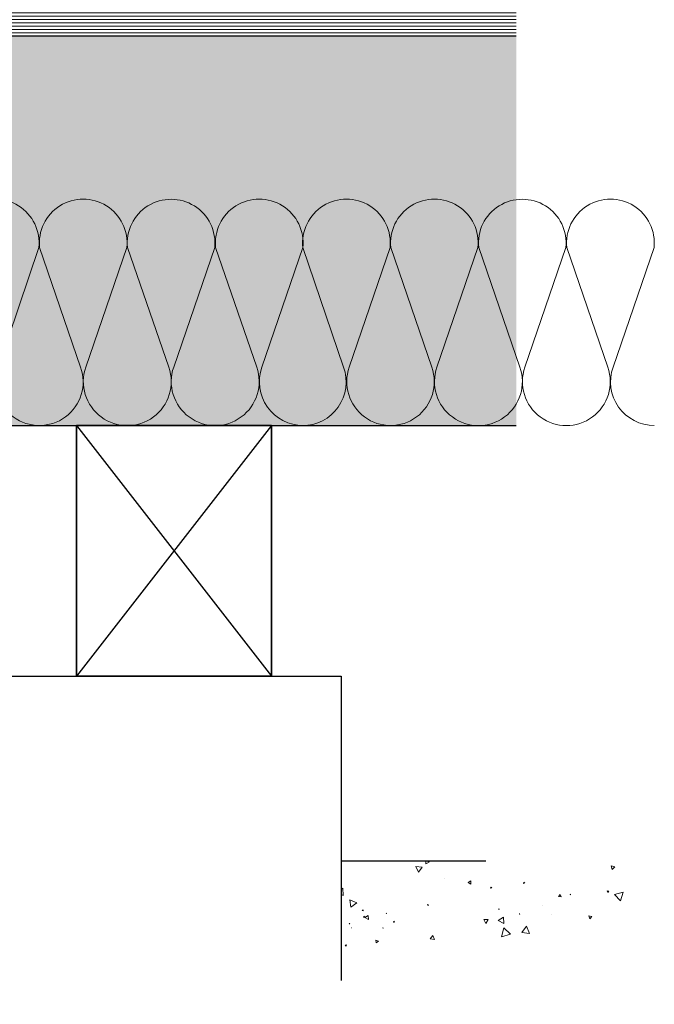
# Model space of a CAD drawing. Units: millimetres. Extents: x -230 to 230, y -246 to 340.
# Drawn here: x 2 to 230, y -246 to 108 of the extents above; entities that cross this region are included whole.
import ezdxf

# ---------------------------------------------------------------- set-up
doc = ezdxf.new("R2010")
doc.units = ezdxf.units.MM
doc.header["$MEASUREMENT"] = 0
doc.layers.add('0_Pen_No__184', color=7, linetype='Continuous', lineweight=25)
doc.layers.add('0_Pen_No__185', color=7, linetype='Continuous', lineweight=35)
for name, color, linetype, lineweight, true_color in [('0_Pen_No__193', 7, 'Continuous', 13, 0xb9b9b9), ('0_Pen_No__195', 7, 'Continuous', 13, 0x8b8b8b), ('0_Pen_No__196', 7, 'Continuous', 13, 0x747474), ('0_Pen_No__215', 7, 'Continuous', 25, 0x8b8b8b), ('0_Pen_No__236', 7, 'Continuous', 0, 0xf5f2da)]:
    doc.layers.add(name, color=color, linetype=linetype, lineweight=lineweight, true_color=true_color)

# ---------------------------------------------------------------- blocks, each defined once
blk = doc.blocks.new('*X4')
at = {"layer": '0_Pen_No__196', "color": 8, "linetype": 'Continuous', "lineweight": 13, "true_color": 0x747474}
for p, q in [((147.6943330742639, -194.318771190919), (147.6424451429792, -195.3978087710197)), ((148.8941503399454, -194.7532232203706), (148.2187986673137, -194.3187711887347)), ((144.1511276589252, -196.3316751609852), (145.0882272952726, -198.3300116759591)), ((146.3502876643762, -196.5192913275182), (144.1511276589252, -196.3316751609852)), ((145.0882272952726, -198.3300116759591), (146.3502876643762, -196.5192913275182)), ((147.6424451429792, -195.3978087710197), (148.8941503399454, -194.7532232203706)), ((214.3009735404523, -196.1241492965484), (214.6479740145544, -197.3801154545988)), ((215.5621723766685, -196.4516211498759), (214.3009735404523, -196.1241492965484)), ((214.6479740145544, -197.3801154545988), (215.5621723766685, -196.4516211498759)), ((154.5468651939606, -200.6328747512371), (154.521317178869, -200.640888698996)), ((154.521317178869, -200.640888698996), (154.5410314687586, -200.659006955202)), ((154.5410314687586, -200.659006955202), (154.5468651939606, -200.6328747512371)), ((163.8422658142814, -201.4842393519191), (162.8515609534114, -202.0978227387819)), ((163.8782921842098, -202.6490066225167), (163.8422658142814, -201.4842393519191)), ((117.8827192302326, -204.0773052253087), (117.2155908792569, -204.4822119113431)), ((117.9418317209388, -206.7751091036715), (117.8827192302326, -204.0773052253087)), ((162.8515609534114, -202.0978227387819), (163.8782921842098, -202.6490066225167)), ((171.1252637216304, -203.7281461634985), (170.9646900845362, -204.0955839716789)), ((170.9646900845362, -204.0955839716789), (171.3631873792786, -204.0509259164903)), ((171.3631873792786, -204.0509259164903), (171.1252637216304, -203.7281461634985)), ((182.8547013763848, -202.0142216254159), (182.8299111024646, -202.4331394767937)), ((182.8299111024646, -202.4331394767937), (183.2050997408166, -202.2451495580864)), ((183.2050997408166, -202.2451495580864), (182.8547013763848, -202.0142216254159)), ((213.4012309880827, -205.1465989958267), (212.8447068155642, -205.1324917526885)), ((212.8447068155642, -205.1324917526885), (213.1107516708884, -205.6215094454787)), ((213.1107516708884, -205.6215094454787), (213.4012309880827, -205.1465989958267)), ((117.2155908792569, -206.3767659133554), (117.9418317209388, -206.7751091036715)), ((122.849208044679, -209.3264564958649), (120.3898985196874, -208.2930704230949)), ((120.3898985196874, -208.2930704230949), (120.7246146912474, -210.9395879838915)), ((195.9410382396924, -206.3844721823787), (195.3518950207008, -207.1546957924591)), ((195.3518950207008, -207.1546957924591), (196.3134998431208, -207.2797969815329)), ((196.3134998431208, -207.2797969815329), (195.9410382396924, -206.3844721823787)), ((199.6246829779816, -206.3226074965983), (199.5199616957602, -206.4358579397835)), ((199.5199616957602, -206.4358579397835), (199.6704000976592, -206.4699240089114)), ((199.6704000976592, -206.4699240089114), (199.6246829779816, -206.3226074965983)), ((218.5285656177705, -205.5879454738285), (215.4423657948546, -206.3661610766931)), ((215.4423657948546, -206.3661610766931), (217.6594201880146, -208.6497807230611)), ((217.6594201880146, -208.6497807230611), (218.5285656177705, -205.5879454738285)), ((120.7246146912474, -210.9395879838915), (122.849208044679, -209.3264564958649)), ((125.1961153570916, -211.8736549098296), (124.8657029915096, -212.1031431080255)), ((124.8657029915096, -212.1031431080255), (125.2296517838068, -212.2745445112461)), ((125.2296517838068, -212.2745445112461), (125.1961153570916, -211.8736549098296)), ((148.2955412457656, -209.9856563005463), (148.3815672016446, -210.3156903180371)), ((148.624372066965, -210.0761726461157), (148.2955412457656, -209.9856563005463)), ((148.3815672016446, -210.3156903180371), (148.624372066965, -210.0761726461157)), ((173.9432966093936, -211.5298928800318), (173.918042769952, -211.8367308530399)), ((173.918042769952, -211.8367308530399), (174.1963991691436, -211.7051823330353)), ((174.1963991691436, -211.7051823330353), (173.9432966093936, -211.5298928800318)), ((189.6176030762658, -210.1687673574023), (189.5433484199984, -210.1720657570301)), ((189.5433484199984, -210.1720657570301), (189.5833322460014, -210.2347229758929)), ((189.5833322460014, -210.2347229758929), (189.6176030762658, -210.1687673574023)), ((125.4554887539292, -214.2277291177099), (125.4100107091176, -214.6717785545237)), ((125.4100107091176, -214.6717785545237), (125.8173078243402, -214.4891389782383)), ((125.8173078243402, -214.4891389782383), (125.4554887539292, -214.2277291177099)), ((127.0302438428908, -213.9835810419021), (125.8061189210646, -214.7092082849595)), ((125.8061189210646, -214.7092082849595), (127.0465930081434, -215.4065179431379)), ((127.0465930081434, -215.4065179431379), (127.0302438428908, -213.9835810419021)), ((133.5489974669638, -213.1473738822596), (133.4971191569872, -213.2109758087039)), ((133.4971191569872, -213.2109758087039), (133.5781391960058, -213.2241027798267)), ((133.5781391960058, -213.2241027798267), (133.5489974669638, -213.1473738822596)), ((170.0255987476814, -215.4283393449583), (168.473730997253, -215.4046802205507)), ((168.473730997253, -215.4046802205507), (169.229175469699, -216.7604666779391)), ((169.229175469699, -216.7604666779391), (170.0255987476814, -215.4283393449583)), ((175.6372250467384, -214.5151680916831), (173.6869411297952, -215.759758293405)), ((173.6869411297952, -215.759758293405), (175.7399298202592, -216.8264586092091)), ((175.7399298202592, -216.8264586092091), (175.6372250467384, -214.5151680916831)), ((181.3304061696894, -213.2606882230305), (181.2799462874234, -213.4830774864957)), ((181.2799462874234, -213.4830774864957), (181.4977709802462, -213.4155823946774)), ((181.4977709802462, -213.4155823946774), (181.3304061696894, -213.2606882230305)), ((192.7484792439596, -213.7062760409395), (192.7304910428174, -213.7150181585133)), ((192.7304910428174, -213.7150181585133), (192.7470560392902, -213.7262253388839)), ((192.7470560392902, -213.7262253388839), (192.7484792439596, -213.7062760409395)), ((207.3305459761345, -214.2582476271859), (206.1965899506741, -214.1067791115597)), ((206.1965899506741, -214.1067791115597), (206.6323923809983, -215.1645480941959)), ((206.6323923809983, -215.1645480941959), (207.3305459761345, -214.2582476271859)), ((120.28410375054, -216.7105470098172), (120.125535180645, -216.9025570927883)), ((120.125535180645, -216.9025570927883), (120.3711050752282, -216.9438764610737)), ((120.3711050752282, -216.9438764610737), (120.28410375054, -216.7105470098172)), ((121.0217385915148, -218.3241313539922), (120.9929996113446, -218.4069988926671)), ((120.9929996113446, -218.4069988926671), (121.0791344950712, -218.3904538102361)), ((121.0791344950712, -218.3904538102361), (121.0217385915148, -218.3241313539922)), ((132.3975327624138, -218.3793493626017), (132.2855311746574, -218.4514908291881)), ((132.2855311746574, -218.4514908291881), (132.4040083112656, -218.5124163161561)), ((132.4040083112656, -218.5124163161561), (132.3975327624138, -218.3793493626017)), ((136.1916405044664, -216.0171242801136), (136.0457342308982, -216.3483415688691)), ((136.0457342308982, -216.3483415688691), (136.405529953917, -216.3090914639729)), ((136.405529953917, -216.3090914639729), (136.1916405044664, -216.0171242801136)), ((175.6584330710646, -218.3721863941115), (174.844056027057, -221.6103033902569)), ((178.055536128149, -220.6965161005535), (175.6584330710646, -218.3721863941115)), ((183.8912121635288, -217.7843502836315), (182.1222571489608, -219.9957274086734)), ((184.9218434238788, -220.4219988269203), (183.8912121635288, -217.7843502836315)), ((130.6330341378986, -223.1878831460934), (129.774125870773, -222.7868300332749)), ((129.774125870773, -222.7868300332749), (129.856257820368, -223.7311929685355)), ((150.2174394480544, -221.1167997023527), (149.2985177475302, -222.2966092094671)), ((149.2985177475302, -222.2966092094671), (150.7797236025798, -222.5025139926527)), ((150.7797236025798, -222.5025139926527), (150.2174394480544, -221.1167997023527)), ((174.844056027057, -221.6103033902569), (178.055536128149, -220.6965161005535)), ((182.1222571489608, -219.9957274086734), (184.9218434238788, -220.4219988269203)), ((119.235816522721, -224.4209112826931), (118.6630829187368, -224.5455528280849)), ((118.6630829187368, -224.5455528280849), (119.0573924654052, -224.9792339060403)), ((119.0573924654052, -224.9792339060403), (119.235816522721, -224.4209112826931)), ((129.856257820368, -223.7311929685355), (130.6330341378986, -223.1878831460934))]:
    blk.add_line(p, q, dxfattribs=at)
blk = doc.blocks.new('Fill_2')
at = {"layer": '0_Pen_No__196', "color": 8, "linetype": 'Continuous', "lineweight": 13, "true_color": 0x747474}
blk.add_blockref('*X4', (0, 0), dxfattribs=at)

msp = doc.modelspace()

# ---------------------------------------------------------------- hatches: boundary and pattern name
at = {"layer": '0_Pen_No__193', "linetype": 'Continuous', "lineweight": 13, "true_color": 0xb9b9b9}
h = msp.add_hatch(dxfattribs=at)
h.set_pattern_fill('PLYWOOD', color=9, style=0, pattern_type=2)
h.set_pattern_definition([(0, (0, 0), (0, 1.200000047684), [])])
h.paths.add_polyline_path([(-67.79453411968773, 102.0613429512927), (180.1745642972823, 102.0613429512927), (180.1745642972823, 122.0613429512927), (-67.79453411968773, 122.0613429512927)])
at = {"layer": '0_Pen_No__236', "linetype": 'Continuous', "lineweight": 0, "true_color": 0xf5f2da}
msp.add_hatch(color=7, dxfattribs=at).paths.add_polyline_path([(-22.79453411968779, 102.0613429512927), (180.1745642972823, 102.0613429512927), (180.1745642972823, -37.93865704870725), (-22.79453411968779, -37.93865704870725)])

# ---------------------------------------------------------------- linework, layer by layer
at = {"layer": '0_Pen_No__184', "color": 7, "linetype": 'Continuous', "lineweight": 25}
for points in [[(180.1745642972823, 102.0613429512927), (-67.79453411968773, 102.0613429512927), (-67.79453411968773, 122.0613429512927), (180.1745642972823, 122.0613429512927)], [(-22.79453411968779, -37.93865704870725), (180.1745642972823, -37.93865704870725)], [(-2.804659118630592, -245.8448242226106), (-2.804659118630592, -127.9386570487073), (117.2155908792569, -127.9386570487073), (117.2155908792569, -237.3405242286228)], [(117.2155908792569, -194.3187713178609), (169.2457443320676, -194.3187713178609)]]:
    msp.add_lwpolyline(points, dxfattribs=at)
at = {"layer": '0_Pen_No__185', "color": 7, "linetype": 'Continuous', "lineweight": 35}
msp.add_lwpolyline([(22.20546588031302, -37.93865704870725), (92.20546588031333, -37.93865704870725), (92.20546588031333, -127.9386570487073), (22.20546588031302, -127.9386570487073)], close=True, dxfattribs=at)
at = {"layer": '0_Pen_No__195', "color": 252, "linetype": 'Continuous', "lineweight": 13, "true_color": 0x8b8b8b}
for points in [[(-22.79453411968779, -37.93865704870725, 0.516712314871377), (-7.991210166335082, -16.91132297197284), (-22.63855143716897, 26.01467385302691, -1.112284561394922), (8.688114171164774, 26.01467385302691), (-5.959228158002094, -16.91132297197284, 1.415874832404686), (23.67410517533175, -16.91132297197284), (8.942110996164931, 26.01467385302691, -1.112284561394922), (40.26877660449779, 26.01467385302691), (25.53678189616493, -16.91132297197284, 1.409090708936525), (55.3394527961646, -16.91132297197284), (40.52277395866489, 26.01467385302691, -1.11037949680795), (71.84943956699775, 26.01467385302691), (57.11744485866488, -16.91132297197284, 1.408797003453367), (86.92011522949848, -16.91132297197284), (72.18812157949772, 26.01467385302691, -1.113891959811516), (103.5147871878315, 26.01467385302691), (88.78276020033171, -16.91132297197284, 0.5168223339582679), (103.5994268669982, -37.9086563053066)], [(103.3588045053135, -37.93865704870725, 0.516712314871377), (118.1621284586662, -16.91132297197284), (103.5147871878324, 26.01467385302691, -1.112284561394922), (134.8414527961661, 26.01467385302691), (120.1941104669992, -16.91132297197284, 1.415874832404686), (149.8274438003331, -16.91132297197284), (135.0954496211663, 26.01467385302691, -1.112284561394922), (166.4221152294991, 26.01467385302691), (151.6901205211663, -16.91132297197284, 1.409090708936525), (181.4927914211659, -16.91132297197284), (166.6761125836662, 26.01467385302691, -1.11037949680795), (198.0027781919991, 26.01467385302691), (183.2707834836662, -16.91132297197284, 1.408797003453367), (213.0734538544998, -16.91132297197284), (198.341460204499, 26.01467385302691, -1.113891959811516), (229.6681258128328, 26.01467385302691), (214.936098825333, -16.91132297197284, 0.5168223339582679), (229.7527654919995, -37.9086563053066)]]:
    msp.add_lwpolyline(points, format="xyb", dxfattribs=at)
at = {"layer": '0_Pen_No__215', "color": 252, "linetype": 'Continuous', "lineweight": 25, "true_color": 0x8b8b8b}
for p, q in [((22.20546588031302, -37.93865704870725), (92.20546588031333, -127.9386570487073)), ((92.20546588031333, -37.93865704870725), (22.20546588031302, -127.9386570487073))]:
    msp.add_line(p, q, dxfattribs=at)

# ---------------------------------------------------------------- block references
at = {"layer": '0_Pen_No__196', "color": 8, "linetype": 'Continuous', "lineweight": 13, "true_color": 0x747474}
msp.add_blockref('Fill_2', (0, 0), dxfattribs=at)

doc.saveas('drawing.dxf')
